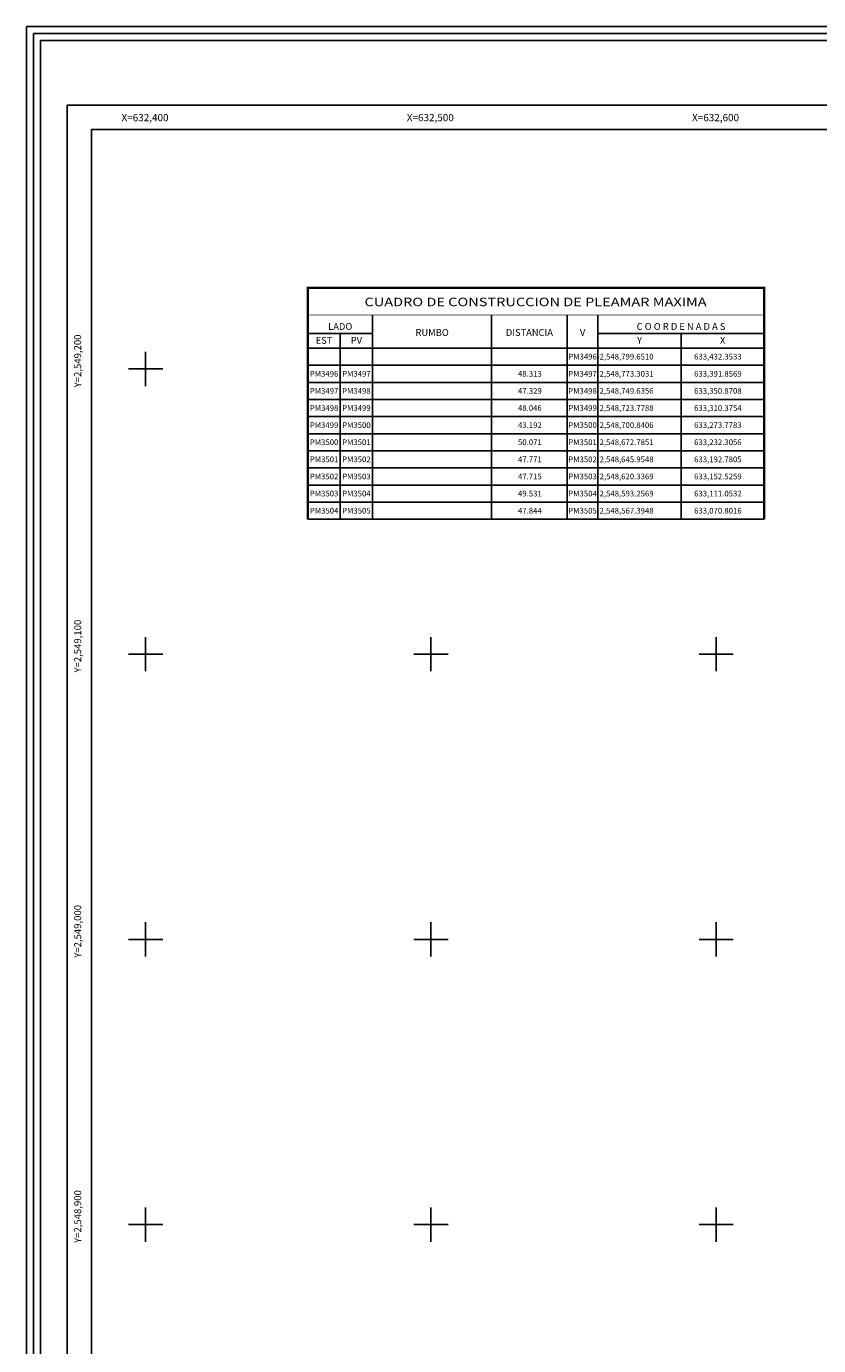
# Model space of a CAD drawing. Units: millimetres. Extents: x 632358 to 633608, y 2548510 to 2549320.
# Drawn here: x 632358 to 632636, y 2548858 to 2549320 of the extents above; entities that cross this region are included whole.
import ezdxf
from ezdxf.enums import TextEntityAlignment as Align

# ---------------------------------------------------------------- set-up
doc = ezdxf.new("R2010")
doc.units = ezdxf.units.MM
doc.header["$LTSCALE"] = 20
for name, color, linetype in [('CVL_CUADCON', 1, 'Continuous'), ('CVL_CUADCON_LIN', 8, 'Continuous'), ('CVL_CUADCON_TIT', 1, 'Continuous'), ('CVL_CUADCON_TX', 2, 'Continuous'), ('CVL_RET_TX', 2, 'Continuous'), ('CVL_RETUTM', 8, 'Continuous'), ('margen2013', 7, 'Continuous'), ('SOLAPA', 7, 'Continuous')]:
    doc.layers.add(name, color=color, linetype=linetype)
doc.styles.add('ROMANA1', font='ROMANA1.shx')

msp = doc.modelspace()

# ---------------------------------------------------------------- linework, layer by layer
at = {"layer": 'CVL_CUADCON', "color": 7, "linetype": 'Continuous', "flags": 128}
for points, const_width in [([(632456.89, 2549147.3), (632456.89, 2549228.43), (632616.83, 2549228.43), (632616.83, 2549147.3)], 0.8), ([(632456.89, 2549218.93), (632616.83, 2549218.93)], 0.3), ([(632456.89, 2549207.3), (632616.83, 2549207.3)], 0.3)]:
    msp.add_lwpolyline(points, dxfattribs=dict(at, const_width=const_width))
at = {"layer": 'CVL_CUADCON_LIN', "color": 7, "linetype": 'Continuous'}
for p, q in [((632479.54, 2549218.93), (632479.54, 2549147.3)), ((632521.29, 2549218.93), (632521.29, 2549147.3)), ((632547.77, 2549218.93), (632547.77, 2549147.3)), ((632558.54, 2549218.93), (632558.54, 2549147.3)), ((632456.89, 2549212.48), (632479.54, 2549212.48)), ((632468.21, 2549212.48), (632468.21, 2549147.3)), ((632558.54, 2549212.48), (632616.83, 2549212.48)), ((632587.69, 2549212.48), (632587.69, 2549147.3)), ((632456.89, 2549207.3), (632616.83, 2549207.3)), ((632456.89, 2549201.3), (632616.83, 2549201.3)), ((632456.89, 2549195.3), (632616.83, 2549195.3)), ((632456.89, 2549189.3), (632616.83, 2549189.3)), ((632456.89, 2549183.3), (632616.83, 2549183.3)), ((632456.89, 2549177.3), (632616.83, 2549177.3)), ((632456.89, 2549171.3), (632616.83, 2549171.3)), ((632456.89, 2549165.3), (632616.83, 2549165.3)), ((632456.89, 2549159.3), (632616.83, 2549159.3)), ((632456.89, 2549153.3), (632616.83, 2549153.3)), ((632456.89, 2549153.3), (632616.83, 2549153.3)), ((632456.89, 2549147.3), (632616.83, 2549147.3)), ((632456.89, 2549147.3), (632616.83, 2549147.3))]:
    msp.add_line(p, q, dxfattribs=at)
at = {"layer": 'CVL_RETUTM', "color": 8, "linetype": 'Continuous'}
for p, q in [((632400, 2549206), (632400, 2549194)), ((632394, 2549200), (632406, 2549200)), ((632400, 2549106), (632400, 2549094)), ((632500, 2549106), (632500, 2549094)), ((632600, 2549106), (632600, 2549094)), ((632394, 2549100), (632406, 2549100)), ((632494, 2549100), (632506, 2549100)), ((632594, 2549100), (632606, 2549100)), ((632400, 2549006), (632400, 2548994)), ((632500, 2549006), (632500, 2548994)), ((632600, 2549006), (632600, 2548994)), ((632394, 2549000), (632406, 2549000)), ((632494, 2549000), (632506, 2549000)), ((632594, 2549000), (632606, 2549000)), ((632400, 2548906), (632400, 2548894)), ((632500, 2548906), (632500, 2548894)), ((632600, 2548906), (632600, 2548894)), ((632394, 2548900), (632406, 2548900)), ((632494, 2548900), (632506, 2548900)), ((632594, 2548900), (632606, 2548900))]:
    msp.add_line(p, q, dxfattribs=at)
at = {"layer": 'margen2013', "linetype": 'Continuous'}
msp.add_lwpolyline([(632381.05, 2548546), (632381.05, 2549284), (633446.05, 2549284), (633446.05, 2548546), (632381.05, 2548546)], dxfattribs=at)
at = {"layer": 'SOLAPA'}
for p, q in [((632372.55, 2548684.79), (632372.55, 2549292.5)), ((632372.55, 2549292.5), (633454.55, 2549292.5))]:
    msp.add_line(p, q, dxfattribs=at)
at = {"layer": 'SOLAPA', "flags": 128}
for points in [[(632358.2, 2549320.11), (633608.2, 2549320.11), (633608.2, 2548510.11), (632358.2, 2548510.11)], [(632360.7, 2549317.61), (633605.7, 2549317.61), (633605.7, 2548512.61), (632360.7, 2548512.61)], [(632363.2, 2549315.11), (633603.2, 2549315.11), (633603.2, 2548515.11), (632363.2, 2548515.11)]]:
    msp.add_lwpolyline(points, close=True, dxfattribs=at)
at = {"layer": 'SOLAPA'}
for points in [[(632756.05, 2549284), (632381.05, 2549284)], [(632381.05, 2549284), (632381.05, 2548546)], [(632381.05, 2548546), (632381.05, 2549284), (633446.05, 2549284), (633446.05, 2548546), (632381.05, 2548546)]]:
    msp.add_lwpolyline(points, dxfattribs=at)
at = {"layer": 'SOLAPA', "linetype": 'Continuous', "flags": 128}
for points in [[(632505.37, 2549284), (632390.64, 2549284)], [(632445.32, 2549284), (632393.68, 2549284)], [(632632.21, 2549284), (632515.74, 2549284)], [(632632.21, 2549284), (632515.74, 2549284)], [(632381.05, 2549279.75), (632381.05, 2548865.66)]]:
    msp.add_lwpolyline(points, dxfattribs=at)

# ---------------------------------------------------------------- texts
at = {"layer": 'CVL_CUADCON_TIT', "color": 7, "style": 'ROMANA1', "width": 1.000741}
msp.add_text('CUADRO DE CONSTRUCCION DE PLEAMAR MAXIMA', height=3, dxfattribs=at).set_placement((632476.72, 2549221.99), (632596.66, 2549221.99), align=Align.FIT)
at = {"layer": 'CVL_CUADCON_TIT', "color": 7, "style": 'ROMANA1'}
for s, p in [('LADO', (632468.21, 2549213.69)), ('C O O R D E N A D A S', (632587.69, 2549213.69)), ('EST', (632462.55, 2549208.82)), ('PV', (632473.89, 2549208.82)), ('Y', (632573.13, 2549208.82)), ('X', (632602.27, 2549208.82))]:
    msp.add_text(s, height=2.4, dxfattribs=at).set_placement(p, align=Align.CENTER)
for s, p in [('RUMBO', (632500.43, 2549212.47)), ('DISTANCIA', (632534.53, 2549212.47)), ('V', (632553.17, 2549212.47))]:
    msp.add_text(s, height=2.4, dxfattribs=at).set_placement(p, align=Align.MIDDLE)
at = {"layer": 'CVL_CUADCON_TX', "color": 7, "style": 'ROMANA1'}
for s, p in [('PM3496', (632553.16, 2549203.3)), ('PM3496', (632462.55, 2549197.3)), ('PM3497', (632473.88, 2549197.3)), ('PM3497', (632553.16, 2549197.3)), ('PM3497', (632462.55, 2549191.3)), ('PM3498', (632473.88, 2549191.3)), ('PM3498', (632553.16, 2549191.3)), ('PM3498', (632462.55, 2549185.3)), ('PM3499', (632473.88, 2549185.3)), ('PM3499', (632553.16, 2549185.3)), ('PM3499', (632462.55, 2549179.3)), ('PM3500', (632473.88, 2549179.3)), ('PM3500', (632553.16, 2549179.3)), ('PM3500', (632462.55, 2549173.3)), ('PM3501', (632473.88, 2549173.3)), ('PM3501', (632553.16, 2549173.3)), ('PM3501', (632462.55, 2549167.3)), ('PM3502', (632473.88, 2549167.3)), ('PM3502', (632553.16, 2549167.3)), ('PM3502', (632462.55, 2549161.3)), ('PM3503', (632473.88, 2549161.3)), ('PM3503', (632553.16, 2549161.3)), ('PM3503', (632462.55, 2549155.3)), ('PM3504', (632473.88, 2549155.3)), ('PM3504', (632553.16, 2549155.3)), ('PM3504', (632462.55, 2549149.3)), ('PM3505', (632473.88, 2549149.3)), ('PM3505', (632553.16, 2549149.3))]:
    msp.add_text(s, height=2, dxfattribs=at).set_placement(p, align=Align.CENTER)
for s, p in [('2,548,799.6510', (632559.13, 2549203.3)), ('633,432.3533', (632592.27, 2549203.3)), ('48.313', (632530.53, 2549197.3)), ('2,548,773.3031', (632559.13, 2549197.3)), ('633,391.8569', (632592.27, 2549197.3)), ('47.329', (632530.53, 2549191.3)), ('2,548,749.6356', (632559.13, 2549191.3)), ('633,350.8708', (632592.27, 2549191.3)), ('48.046', (632530.53, 2549185.3)), ('2,548,723.7788', (632559.13, 2549185.3)), ('633,310.3754', (632592.27, 2549185.3)), ('43.192', (632530.53, 2549179.3)), ('2,548,700.8406', (632559.13, 2549179.3)), ('633,273.7783', (632592.27, 2549179.3)), ('50.071', (632530.53, 2549173.3)), ('2,548,672.7851', (632559.13, 2549173.3)), ('633,232.3056', (632592.27, 2549173.3)), ('47.771', (632530.53, 2549167.3)), ('2,548,645.9548', (632559.13, 2549167.3)), ('633,192.7805', (632592.27, 2549167.3)), ('47.715', (632530.53, 2549161.3)), ('2,548,620.3369', (632559.13, 2549161.3)), ('633,152.5259', (632592.27, 2549161.3)), ('49.531', (632530.53, 2549155.3)), ('2,548,593.2569', (632559.13, 2549155.3)), ('633,111.0532', (632592.27, 2549155.3)), ('47.844', (632530.53, 2549149.3)), ('2,548,567.3948', (632559.13, 2549149.3)), ('633,070.8016', (632592.27, 2549149.3))]:
    msp.add_text(s, height=2, dxfattribs=at).set_placement(p)
at = {"layer": 'CVL_RET_TX', "color": 7, "style": 'ROMANA1'}
for s, p in [('X=632,400', (632408.03, 2549288.13)), ('X=632,500', (632508.03, 2549288.13)), ('X=632,600', (632608.03, 2549288.13))]:
    msp.add_text(s, height=2.55, dxfattribs=at).set_placement(p, align=Align.MIDDLE_RIGHT)
for s, p in [('Y=2,549,200', (632376.18, 2549212.06)), ('Y=2,549,100', (632376.18, 2549112.06)), ('Y=2,549,000', (632376.18, 2549012.06)), ('Y=2,548,900', (632376.18, 2548912.06))]:
    msp.add_text(s, height=2.4538, rotation=90, dxfattribs=at).set_placement(p, align=Align.MIDDLE_RIGHT)

doc.saveas('drawing.dxf')
